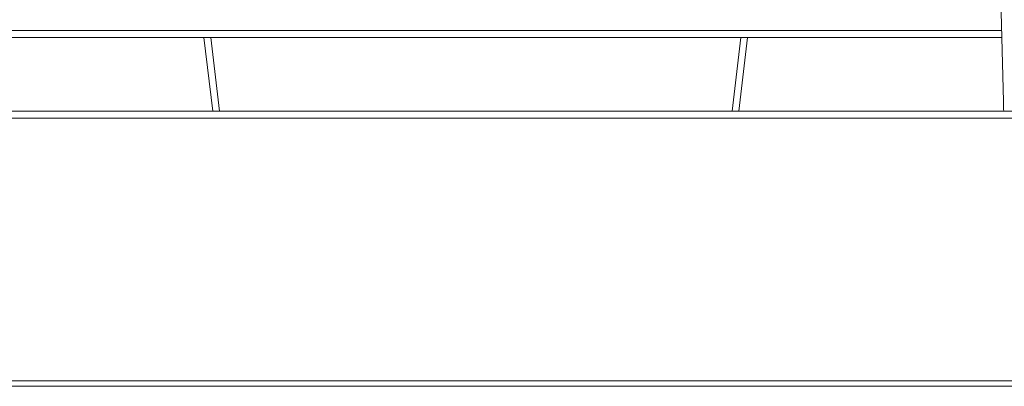
# Model space of a CAD drawing. Units: inches. Extents: x 0 to 7, y 0 to 8.
# Drawn here: x 3.49 to 3.56, y 5.57 to 5.59 of the extents above; entities that cross this region are included whole.
import ezdxf

# ---------------------------------------------------------------- set-up
doc = ezdxf.new("R2010")
doc.units = ezdxf.units.IN
doc.header["$MEASUREMENT"] = 0
doc.layers.add('DETAIL', color=5, linetype='Continuous')

msp = doc.modelspace()

# ---------------------------------------------------------------- linework, layer by layer
at = {"layer": 'DETAIL', "linetype": 'Continuous', "lineweight": 15}
for p, q in [((3.563655, 5.593351), (3.563839, 5.585891)), ((3.311322, 5.591055), (3.563712, 5.591055)), ((3.563724, 5.590554), (3.311322, 5.590554)), ((3.506305, 5.585191), (3.505674, 5.590554)), ((3.506176, 5.590554), (3.506806, 5.585191)), ((3.544095, 5.585191), (3.544726, 5.590554)), ((3.545227, 5.590554), (3.544597, 5.585191)), ((3.328958, 5.585191), (3.684411, 5.585191)), ((3.328938, 5.584691), (3.684432, 5.584691)), ((2.934897, 5.565576), (3.710252, 5.565576)), ((3.710252, 5.565179), (2.934897, 5.565179))]:
    msp.add_line(p, q, dxfattribs=at)
msp.add_ellipse((3.563839, 5.588721), major_axis=(-0.000049, 0.004002), ratio=0.012341, start_param=2.356042, end_param=2.650338, dxfattribs=at)

doc.saveas('drawing.dxf')
